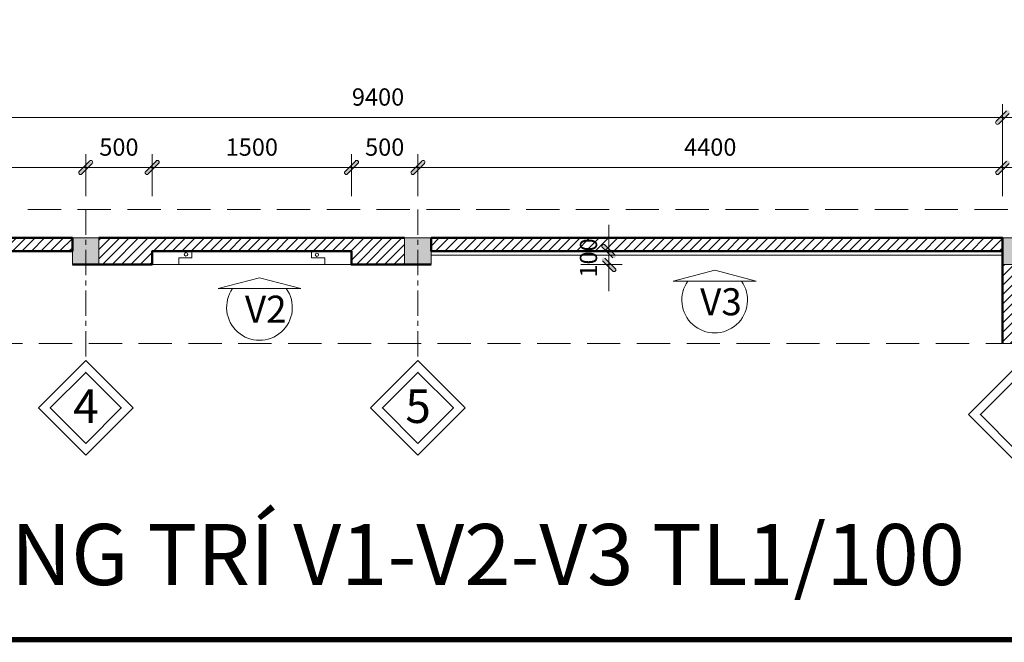
# Model space of a CAD drawing. Units: millimetres. Extents: x 17294 to 160392, y -29942 to 106519.
# Drawn here: x 61566 to 68976, y 84075 to 88759 of the extents above; entities that cross this region are included whole.
import ezdxf

# ---------------------------------------------------------------- set-up
doc = ezdxf.new("R2010")
doc.units = ezdxf.units.MM
doc.header["$MEASUREMENT"] = 0
doc.header["$PDMODE"] = 3
doc.linetypes.add('CENTERX2', pattern=[101.6, 63.5, -12.7, 12.7, -12.7])
doc.linetypes.add('HIDDEN', pattern=[0.375, 0.25, -0.125])
doc.layers.get('DEFPOINTS').update_dxf_attribs({"lineweight": 9})
for name, color, linetype, lineweight in [('2', 55, 'Continuous', 20), ('GHI CHU', 112, 'Continuous', 15), ('HATCH', 8, 'Continuous', 9), ('Khung ten', 4, 'Continuous', 30), ('kt', 147, 'Continuous', 13), ('KYHIEU', 7, 'Continuous', 9), ('NET0.25', 7, 'Continuous', 20), ('TRUC', 145, 'CENTERX2', 9), ('TUONG', 4, 'Continuous', 35), ('VAT DUNG', 9, 'Continuous', 13), ('VATLIEU', 35, 'Continuous', 5), ('WALL', 1, 'Continuous', 50)]:
    doc.layers.add(name, color=color, linetype=linetype, lineweight=lineweight)
doc.styles.add('250', font='txt', dxfattribs={"height": 180})
doc.styles.add('S2', font='txt', dxfattribs={"height": 370})
doc.styles.add('VNI-AVO', font='txt')
doc.styles.add('VNI-HELVE-CONDENSE', font='txt')
doc.dimstyles.new('KT1-100', dxfattribs={"dimtxt": 130, "dimasz": 100, "dimexe": 100, "dimexo": 100, "dimgap": 70, "dimtad": 1, "dimdec": 0, "dimzin": 0, "dimdsep": 46, "dimtxsty": 'VNI-HELVE-CONDENSE', "dimblk": 'DIM', "dimcen": 100, "dimclrd": 256, "dimclre": 256, "dimclrt": 4, "dimadec": 0, "dimazin": 0, "dimtfac": 1, "dimtdec": 0, "dimtix": 1, "dimtmove": 2, "dimatfit": 3, "dimldrblk": 'DOT', "dimfxl": 0, "dimtzin": 0, "dimlwd": -1, "dimlwe": -1, "dimarcsym": 0})
pattern_1 = [(45, (-1948.214, -28345.68), (-35.355339, 35.355339), [])]

# ---------------------------------------------------------------- blocks, each defined once
blk = doc.blocks.new('A$C0CC41A5C')
at = {"layer": 'Khung ten', "color": 3, "const_width": 0.35}
blk.add_lwpolyline([(287.707, 201.95), (9.1, 201.95), (9.1, 5.95), (287.707, 5.95)], close=True, dxfattribs=at)
blk = doc.blocks.new('DIM')
at = {"layer": 'kt'}
h = blk.add_hatch(color=3, dxfattribs=at)
h.paths.add_polyline_path([(0.486, 0.292, 1), (0.292, 0.486), (-0.194, 0), (0.194, 0)])
h.paths.add_polyline_path([(0.194, 0), (-0.194, 0), (-0.486, -0.292, 1), (-0.292, -0.486)])
for p, q in [((-0.194, 0), (-1.5, 0)), ((0.194, 0), (1.5, 0))]:
    blk.add_line(p, q, dxfattribs=at)
at = {"layer": 'kt', "color": 3}
for p, q in [((-0.486, -0.292), (0.292, 0.486)), ((-0.292, -0.486), (0.486, 0.292)), ((-0.194, 0), (0.194, 0))]:
    blk.add_line(p, q, dxfattribs=at)
blk.add_arc((-0.389, -0.389), 0.138, 135, 315, dxfattribs=at)
blk = doc.blocks.new('*D397')
at = {"layer": 'DEFPOINTS', "color": 0, "transparency": 16777216}
for p in [(65687.8, 87016.9), (65999.8, 87016.9), (65687.8, 86916.9)]:
    blk.add_point(p, dxfattribs=at)
at = {"layer": 'kt', "transparency": 16777216}
for p, q in [((65999.8, 87116.9), (65999.8, 87216.9)), ((65787.8, 87016.9), (66099.8, 87016.9)), ((65999.8, 86916.9), (65999.8, 87016.9)), ((65787.8, 86916.9), (66099.8, 86916.9)), ((65999.8, 86816.9), (65999.8, 86716.9))]:
    blk.add_line(p, q, dxfattribs=at)
at = {"layer": 'kt', "transparency": 16777216, "xscale": 100, "yscale": 100, "zscale": 100}
for p, rotation in [((65999.8, 87016.9), 270), ((65999.8, 86916.9), 90)]:
    blk.add_blockref('DIM', p, dxfattribs=dict(at, rotation=rotation))
at = {"layer": 'kt', "color": 4, "transparency": 16777216, "insert": (65863.4, 86966.9), "char_height": 130, "attachment_point": 5, "rotation": 90, "style": 'VNI-HELVE-CONDENSE'}
blk.add_mtext('100', dxfattribs=at)
blk = doc.blocks.new('_Dot')
at = {"color": 0, "linetype": 'ByBlock', "lineweight": -2}
blk.add_line((-0.5, 0), (-1, 0), dxfattribs=at)
at = {"color": 0, "linetype": 'ByBlock', "const_width": 0.5}
blk.add_lwpolyline([(-0.25, 0, 1), (0.25, 0, 1)], format="xyb", close=True, dxfattribs=at)
blk = doc.blocks.new('*D403')
at = {"layer": 'DEFPOINTS', "color": 0, "transparency": 16777216}
for p in [(62063, 87647.3), (59563, 87331.4), (62063, 87331.4)]:
    blk.add_point(p, dxfattribs=at)
at = {"layer": 'kt', "transparency": 16777216}
for p, q in [((59563, 87431.4), (59563, 87747.3)), ((62063, 87431.4), (62063, 87747.3)), ((59663, 87647.3), (61963, 87647.3))]:
    blk.add_line(p, q, dxfattribs=at)
at = {"layer": 'kt', "transparency": 16777216, "xscale": 100, "yscale": 100, "zscale": 100, "rotation": 180}
blk.add_blockref('DIM', (59563, 87647.3), dxfattribs=at)
at = {"layer": 'kt', "transparency": 16777216, "xscale": 100, "yscale": 100, "zscale": 100}
blk.add_blockref('DIM', (62063, 87647.3), dxfattribs=at)
at = {"layer": 'kt', "color": 4, "transparency": 16777216, "insert": (60813, 87783.7), "char_height": 130, "attachment_point": 5, "style": 'VNI-HELVE-CONDENSE'}
blk.add_mtext('2500', dxfattribs=at)
blk = doc.blocks.new('*D404')
at = {"layer": 'DEFPOINTS', "color": 0, "transparency": 16777216}
for p in [(62563, 87647.3), (62063, 87331.4), (62563, 87331.4)]:
    blk.add_point(p, dxfattribs=at)
at = {"layer": 'kt', "transparency": 16777216}
for p, q in [((62063, 87431.4), (62063, 87747.3)), ((62563, 87431.4), (62563, 87747.3)), ((62163, 87647.3), (62463, 87647.3))]:
    blk.add_line(p, q, dxfattribs=at)
at = {"layer": 'kt', "transparency": 16777216, "xscale": 100, "yscale": 100, "zscale": 100, "rotation": 180}
blk.add_blockref('DIM', (62063, 87647.3), dxfattribs=at)
at = {"layer": 'kt', "transparency": 16777216, "xscale": 100, "yscale": 100, "zscale": 100}
blk.add_blockref('DIM', (62563, 87647.3), dxfattribs=at)
at = {"layer": 'kt', "color": 4, "transparency": 16777216, "insert": (62313, 87783.7), "char_height": 130, "attachment_point": 5, "style": 'VNI-HELVE-CONDENSE'}
blk.add_mtext('500', dxfattribs=at)
blk = doc.blocks.new('*D405')
at = {"layer": 'DEFPOINTS', "color": 0, "transparency": 16777216}
for p in [(64063, 87647.3), (62563, 87331.4), (64063, 87331.4)]:
    blk.add_point(p, dxfattribs=at)
at = {"layer": 'kt', "transparency": 16777216}
for p, q in [((62563, 87431.4), (62563, 87747.3)), ((64063, 87431.4), (64063, 87747.3)), ((62663, 87647.3), (63963, 87647.3))]:
    blk.add_line(p, q, dxfattribs=at)
at = {"layer": 'kt', "transparency": 16777216, "xscale": 100, "yscale": 100, "zscale": 100, "rotation": 180}
blk.add_blockref('DIM', (62563, 87647.3), dxfattribs=at)
at = {"layer": 'kt', "transparency": 16777216, "xscale": 100, "yscale": 100, "zscale": 100}
blk.add_blockref('DIM', (64063, 87647.3), dxfattribs=at)
at = {"layer": 'kt', "color": 4, "transparency": 16777216, "insert": (63313, 87783.7), "char_height": 130, "attachment_point": 5, "style": 'VNI-HELVE-CONDENSE'}
blk.add_mtext('1500', dxfattribs=at)
blk = doc.blocks.new('*D406')
at = {"layer": 'DEFPOINTS', "color": 0, "transparency": 16777216}
for p in [(64563, 87647.3), (64063, 87331.4), (64563, 87331.4)]:
    blk.add_point(p, dxfattribs=at)
at = {"layer": 'kt', "transparency": 16777216}
for p, q in [((64063, 87431.4), (64063, 87747.3)), ((64563, 87431.4), (64563, 87747.3)), ((64163, 87647.3), (64463, 87647.3))]:
    blk.add_line(p, q, dxfattribs=at)
at = {"layer": 'kt', "transparency": 16777216, "xscale": 100, "yscale": 100, "zscale": 100, "rotation": 180}
blk.add_blockref('DIM', (64063, 87647.3), dxfattribs=at)
at = {"layer": 'kt', "transparency": 16777216, "xscale": 100, "yscale": 100, "zscale": 100}
blk.add_blockref('DIM', (64563, 87647.3), dxfattribs=at)
at = {"layer": 'kt', "color": 4, "transparency": 16777216, "insert": (64313, 87783.7), "char_height": 130, "attachment_point": 5, "style": 'VNI-HELVE-CONDENSE'}
blk.add_mtext('500', dxfattribs=at)
blk = doc.blocks.new('*D407')
at = {"layer": 'DEFPOINTS', "color": 0, "transparency": 16777216}
for p in [(68963, 87647.3), (64563, 87331.4), (68963, 87331.4)]:
    blk.add_point(p, dxfattribs=at)
at = {"layer": 'kt', "transparency": 16777216}
for p, q in [((64563, 87431.4), (64563, 87747.3)), ((68963, 87431.4), (68963, 87747.3)), ((64663, 87647.3), (68863, 87647.3))]:
    blk.add_line(p, q, dxfattribs=at)
at = {"layer": 'kt', "transparency": 16777216, "xscale": 100, "yscale": 100, "zscale": 100, "rotation": 180}
blk.add_blockref('DIM', (64563, 87647.3), dxfattribs=at)
at = {"layer": 'kt', "transparency": 16777216, "xscale": 100, "yscale": 100, "zscale": 100}
blk.add_blockref('DIM', (68963, 87647.3), dxfattribs=at)
at = {"layer": 'kt', "color": 4, "transparency": 16777216, "insert": (66763, 87783.7), "char_height": 130, "attachment_point": 5, "style": 'VNI-HELVE-CONDENSE'}
blk.add_mtext('4400', dxfattribs=at)
blk = doc.blocks.new('*D409')
at = {"layer": 'DEFPOINTS', "color": 0, "transparency": 16777216}
for p in [(68963, 88024.1), (59563, 87331.4), (68963, 87331.4)]:
    blk.add_point(p, dxfattribs=at)
at = {"layer": 'kt', "transparency": 16777216}
for p, q in [((59563, 87431.4), (59563, 88124.1)), ((68963, 87431.4), (68963, 88124.1)), ((59663, 88024.1), (68863, 88024.1))]:
    blk.add_line(p, q, dxfattribs=at)
at = {"layer": 'kt', "transparency": 16777216, "xscale": 100, "yscale": 100, "zscale": 100, "rotation": 180}
blk.add_blockref('DIM', (59563, 88024.1), dxfattribs=at)
at = {"layer": 'kt', "transparency": 16777216, "xscale": 100, "yscale": 100, "zscale": 100}
blk.add_blockref('DIM', (68963, 88024.1), dxfattribs=at)
at = {"layer": 'kt', "color": 4, "transparency": 16777216, "insert": (64263, 88160.5), "char_height": 130, "attachment_point": 5, "style": 'VNI-HELVE-CONDENSE'}
blk.add_mtext('9400', dxfattribs=at)

msp = doc.modelspace()

# ---------------------------------------------------------------- hatches: boundary and pattern name
at = {"layer": 'HATCH'}
h = msp.add_hatch(dxfattribs=at)
h.set_pattern_fill('BT-DA1X2', color=256, scale=0.5, style=0, pattern_type=2)
h.set_pattern_definition([(50, (-1948.214, -28345.68), (91.092334, -7.969543), [9.525, -104.775]), (355, (-1948.21, -28345.68), (-17.62141, 95.52832), [7.62, -83.82]), (100.451, (-1940.62, -28346.35), (73.47125, 87.558344), [8.095, -89.045]), (50, (-1848.214, -28245.68), (91.092334, -7.969543), [9.525, -104.775]), (355, (-1848.21, -28245.68), (-17.62141, 95.52832), [7.62, -83.82]), (100.451, (-1840.62, -28246.35), (73.47125, 87.558344), [8.095, -89.045]), (46.1842, (-1948.21, -28320.28), (135.53952, -21.02116), [14.2875, -157.1625]), (96.6356, (-1936.92, -28322.03), (118.70212, 123.71278), [12.1425, -133.5675]), (351.184, (-1948.21, -28320.28), (118.7023, 123.71256), [11.43, -125.73]), (46.1842, (-1848.21, -28220.28), (135.53952, -21.02116), [14.2875, -157.1625]), (96.6356, (-1836.92, -28222.03), (118.70212, 123.71278), [12.1425, -133.5675]), (351.184, (-1848.21, -28220.28), (118.7023, 123.71256), [11.43, -125.73]), (21, (-1935.514, -28326.63), (75.80744, -51.13276), [9.525, -104.775]), (326, (-1935.51, -28326.63), (30.901014, 92.09398), [7.62, -83.82]), (71.4514, (-1929.2, -28330.89), (106.708245, 40.96143), [8.095, -89.045]), (21, (-1835.514, -28226.63), (75.80744, -51.13276), [9.525, -104.775]), (326, (-1835.51, -28226.63), (30.901014, 92.09398), [7.62, -83.82]), (71.4514, (-1829.2, -28230.89), (106.708245, 40.96143), [8.095, -89.045]), (37.5, (-1948.214, -28345.682), (1.544302, 42.2775194), [0, -82.804, 0, -85.09, 0, -84.1375]), (7.5, (-1948.214, -28345.68), (33.409831, 50.090287), [0, -48.514, 0, -80.899, 0, -32.0675]), (327.5, (-1976.535, -28345.682), (67.795298, -2.864372), [0, -31.75, 0, -99.06, 0, -131.445]), (317.5, (-1989.235, -28345.68), (74.06459, 12.713246), [0, -41.275, 0, -65.786, 0, -93.345]), (45, (-1948.21, -28345.68), (-67.35192, 67.35192), []), (45, (-1925.76, -28345.68), (-67.35192, 67.35192), []), (45, (-1903.31, -28345.68), (-67.35192, 67.35192), []), (45, (-1880.86, -28345.68), (-67.35192, 67.35192), [])])
h.paths.add_polyline_path([(64662.997, 87116.859), (64662.997, 86916.859), (64462.997, 86916.859), (64462.997, 87116.859)])
h.paths.add_polyline_path([(69162.997, 87116.859), (69162.997, 86916.859), (68962.997, 86916.859), (68962.997, 87116.859)])
h.paths.add_polyline_path([(62162.997, 87116.859), (62162.997, 86916.859), (61962.997, 86916.859), (61962.997, 87116.859)])
h.paths.add_polyline_path([(59662.997, 87116.859), (59662.997, 86916.859), (59462.997, 86916.859), (59462.997, 87116.859)])
h.paths.add_polyline_path([(56862.997, 87116.859), (56862.997, 86916.859), (56662.997, 86916.859), (56662.997, 87116.859)])
h = msp.add_hatch(dxfattribs=at)
h.set_pattern_fill('ANSI31', color=256, scale=400, style=0)
h.set_pattern_definition(pattern_1)
h.paths.add_polyline_path([(61962.997, 87116.859), (59662.997, 87116.859), (59662.997, 87016.859), (61962.997, 87016.859)])
h.paths.add_polyline_path([(64462.997, 87116.859), (62162.997, 87116.859), (62162.997, 86916.859), (62562.997, 86916.859), (62562.997, 87016.859), (64062.997, 87016.859), (64062.997, 86916.859), (64462.997, 86916.859)])
h.paths.add_polyline_path([(68962.997, 87116.859), (64662.997, 87116.859), (64662.997, 87016.859), (66462.997, 87016.859), (68062.997, 87016.859), (68962.997, 87016.859)])
h = msp.add_hatch(dxfattribs=at)
h.set_pattern_fill('ANSI31', color=256, scale=400, style=0)
h.set_pattern_definition(pattern_1)
h.paths.add_polyline_path([(69377.186, 87116.859), (69162.997, 87116.859), (69162.997, 87016.859), (69377.186, 87016.859)])
h.paths.add_polyline_path([(69162.997, 86916.859), (68962.997, 86916.859), (68962.997, 86322.714), (69162.997, 86322.714)])

# ---------------------------------------------------------------- linework, layer by layer
at = {"layer": '2'}
for points in [[(62162.997, 87116.859), (62162.997, 86916.859), (61962.997, 86916.859), (61962.997, 87116.859)], [(64662.997, 87116.859), (64662.997, 86916.859), (64462.997, 86916.859), (64462.997, 87116.859)], [(69162.997, 87116.859), (69162.997, 86916.859), (68962.997, 86916.859), (68962.997, 87116.859)]]:
    msp.add_lwpolyline(points, close=True, dxfattribs=at)
at = {"layer": 'kt'}
for p, q in [((62860.645, 87016.859), (62860.645, 86966.859)), ((63762.997, 87016.859), (63762.997, 86966.859)), ((62762.997, 86966.859), (62762.997, 86916.859)), ((62860.645, 86966.859), (62762.997, 86966.859)), ((63862.997, 86966.859), (63762.997, 86966.859)), ((63862.997, 86966.859), (63862.997, 86916.859)), ((64662.997, 86986.859), (68962.997, 86986.859))]:
    msp.add_line(p, q, dxfattribs=at)
for points in [[(62062.997, 85481.93), (61706.615, 85838.312), (62062.997, 86194.693), (62419.379, 85838.312)], [(64562.997, 85481.93), (64206.615, 85838.312), (64562.997, 86194.693), (64919.379, 85838.312)], [(69062.997, 85431.93), (68706.615, 85788.312), (69062.997, 86144.693), (69419.379, 85788.312)]]:
    msp.add_lwpolyline(points, close=True, dxfattribs=at)
at = {"layer": 'KYHIEU', "linetype": 'HIDDEN', "ltscale": 1000, "extrusion": (0, 0, -1)}
msp.add_lwpolyline([(-56461.186, 87331.354), (-56461.186, 86322.714), (-69377.186, 86322.714), (-69377.186, 87331.354)], close=True, dxfattribs=at)
at = {"layer": 'NET0.25', "ltscale": 50}
for p, q in [((66796.152, 86873.838), (66484.795, 86792.587)), ((66796.152, 86873.838), (67107.509, 86792.587)), ((63370.762, 86818.023), (63059.405, 86736.772)), ((63370.762, 86818.023), (63682.119, 86736.772)), ((66484.795, 86792.587), (67107.509, 86792.587)), ((63059.405, 86736.772), (63682.119, 86736.772))]:
    msp.add_line(p, q, dxfattribs=at)
for centre in [(66796.152, 86649.968), (63370.762, 86594.152)]:
    msp.add_arc(centre, 247.216, 144.7670221, 35.2329779, dxfattribs=at)
at = {"layer": 'TRUC', "ltscale": 3}
for p, q in [((62062.997, 87331.354), (62062.997, 86194.693)), ((64562.997, 87331.354), (64562.997, 86194.693))]:
    msp.add_line(p, q, dxfattribs=at)
at = {"layer": 'TUONG'}
for points in [[(62062.997, 85571.025), (61795.711, 85838.312), (62062.997, 86105.598), (62330.283, 85838.312)], [(64562.997, 85571.025), (64295.711, 85838.312), (64562.997, 86105.598), (64830.283, 85838.312)], [(69062.997, 85521.025), (68795.711, 85788.312), (69062.997, 86055.598), (69330.283, 85788.312)]]:
    msp.add_lwpolyline(points, close=True, dxfattribs=at)
at = {"layer": 'VAT DUNG'}
msp.add_line((64062.997, 86916.859), (62562.997, 86916.859), dxfattribs=at)
at = {"layer": 'VATLIEU'}
for centre, radius in [((62817.179, 86993.573), 13.312), ((63802.935, 86990.448), 12.386)]:
    msp.add_circle(centre, radius, dxfattribs=at)
at = {"layer": 'WALL', "ltscale": 0.1}
for p, q in [((59662.997, 87116.859), (61962.997, 87116.859)), ((61962.997, 87116.859), (61962.997, 87016.859)), ((62162.997, 87116.859), (64462.997, 87116.859)), ((61962.997, 87016.859), (59662.997, 87016.859)), ((61962.997, 87016.859), (61962.997, 87016.859)), ((61962.997, 87016.859), (61962.997, 87016.859))]:
    msp.add_line(p, q, dxfattribs=at)
msp.add_lwpolyline([(64662.997, 87016.859), (66462.997, 87016.859), (66462.997, 87016.859), (68062.997, 87016.859), (68062.997, 87016.859), (68962.997, 87016.859), (68962.997, 87116.859), (64662.997, 87116.859)], close=True, dxfattribs=at)
for points in [[(64662.997, 86916.859), (64062.997, 86916.859), (64062.997, 87016.859), (62562.997, 87016.859), (62562.997, 86916.859), (61962.997, 86916.859)], [(68962.997, 86322.714), (68962.997, 87016.859)]]:
    msp.add_lwpolyline(points, dxfattribs=at)

# ---------------------------------------------------------------- block references
at = {"layer": 'WALL', "ltscale": 0.1, "xscale": 111.0381577352391, "yscale": 111.0381577352373, "zscale": 111.0381577352391}
msp.add_blockref('A$C0CC41A5C', (47292.414, 83434.017), dxfattribs=at)

# ---------------------------------------------------------------- texts
at = {"style": 'VNI-AVO'}
msp.add_text('CHI TIEÁT TRANG TRÍ V1-V2-V3 TL1/100', height=459.5746, dxfattribs=at).set_placement((57339.656, 84505.605))
at = {"layer": 'GHI CHU', "style": 'S2'}
for s, p in [('4', (61969.207, 85725.322)), ('5', (64469.207, 85725.322))]:
    msp.add_text(s, height=252, dxfattribs=at).set_placement(p)
at = {"layer": 'NET0.25', "ltscale": 50, "style": '250'}
for s, p in [('V3', (66686.309, 86535.14)), ('V2', (63260.919, 86479.324))]:
    msp.add_text(s, height=203.5839, dxfattribs=at).set_placement(p)

# ---------------------------------------------------------------- dimensions: what is measured, and where the dimension line sits
at = {"layer": 'kt'}
for base, p1, p2, picture, middle in [((68962.997, 88024.071), (59562.997, 87331.354), (68962.997, 87331.354), '*D409', (64262.997, 88160.458)), ((62062.997, 87647.28), (59562.997, 87331.354), (62062.997, 87331.354), '*D403', (60812.997, 87783.667)), ((62562.997, 87647.28), (62062.997, 87331.354), (62562.997, 87331.354), '*D404', (62312.997, 87783.667)), ((64062.997, 87647.28), (62562.997, 87331.354), (64062.997, 87331.354), '*D405', (63312.997, 87783.667)), ((64562.997, 87647.28), (64062.997, 87331.354), (64562.997, 87331.354), '*D406', (64312.997, 87783.667)), ((68962.997, 87647.28), (64562.997, 87331.354), (68962.997, 87331.354), '*D407', (66762.997, 87783.667))]:
    dim = msp.add_linear_dim(base=base, p1=p1, p2=p2, dimstyle='KT1-100', dxfattribs=at)
    dim.commit()
    dim.dimension.update_dxf_attribs({"geometry": picture, "text_midpoint": middle})
dim = msp.add_linear_dim(base=(65999.823, 87016.859), p1=(65687.823, 86916.859), p2=(65687.823, 87016.859), angle=90, dimstyle='KT1-100', dxfattribs=at)
dim.commit()
dim.dimension.update_dxf_attribs({"geometry": '*D397', "text_midpoint": (65863.436, 86966.859)})

doc.saveas('drawing.dxf')
